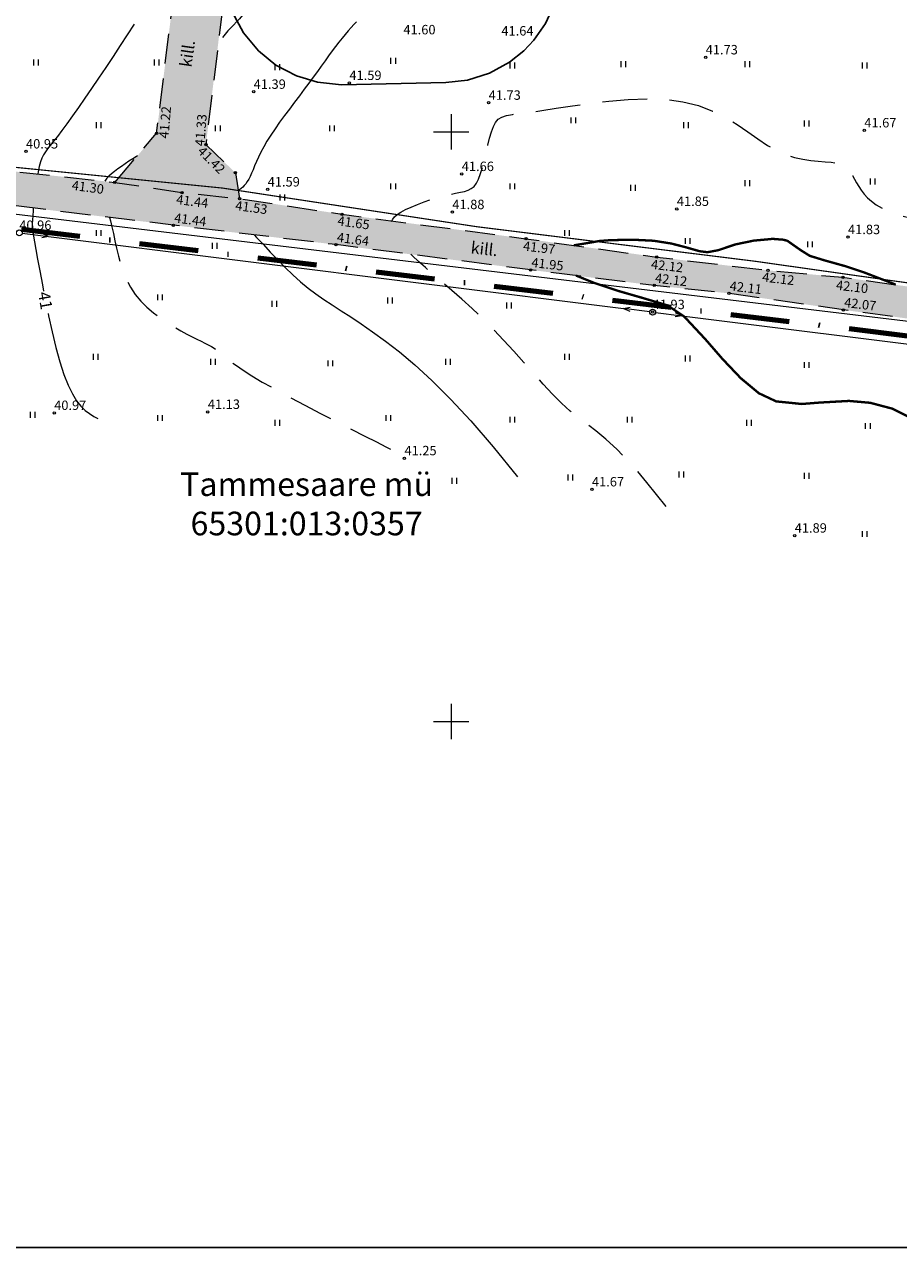
# Model space of a CAD drawing. Extents: x 554224 to 554567, y 6586005 to 6586224.
# Drawn here: x 554314 to 554388, y 6586005 to 6586109 of the extents above; entities that cross this region are included whole.
import ezdxf
from ezdxf.enums import TextEntityAlignment as Align

# ---------------------------------------------------------------- set-up
doc = ezdxf.new("R2010")
doc.units = 0
doc.linetypes.add('DASHDOT', pattern=[1, 0.5, -0.25, 0, -0.25])
doc.linetypes.add('DASHED', pattern=[19.05, 12.7, -6.35])
doc.layers.get('0').update_dxf_attribs({"linetype": 'CONTINUOUS', "lineweight": 9})
for name, color, linetype, lineweight in [('aHALJASTUS', 7, 'CONTINUOUS', 9), ('aKORGPIK', 7, 'CONTINUOUS', 5), ('aKorgusjoon', 7, 'CONTINUOUS', 5), ('aRISTID', 7, 'CONTINUOUS', 5), ('aTEE', 7, 'CONTINUOUS', 13), ('aTEEPIND_L', 254, 'CONTINUOUS', 9), ('bMPLIIN', 6, 'CONTINUOUS', 20), ('bPOST', 7, 'CONTINUOUS', 20), ('bSIDEKAABEL', 200, 'CONTINUOUS', 20), ('KAITSEVÖÖND_L', 7, 'TRAATAED', 30), ('KATASTRIPIIR', 1, 'CONTINUOUS', 20), ('KIRI_L', 7, 'CONTINUOUS', 13), ('PLANEERITAV-ALA', 6, 'DASHDOT', 40), ('RAAM', 7, 'CONTINUOUS', 15)]:
    doc.layers.add(name, color=color, linetype=linetype, lineweight=lineweight)
doc.layers.get('0').off()
doc.styles.add('ROMANC', font='romanc.shx')
doc.styles.add('ROMANS', font='ROMANS.shx')
doc.linetypes.add('SIDEKAABELTIHE', pattern='A,3.5,[134,geodeet.shx,S=0.1,R=0,X=0,Y=0],4.5,-2', length=10)
doc.linetypes.add('TRAATAED', pattern='A,1.5,-1,[144,geodeet.shx,S=0.5,R=0,X=0,Y=0],-1,1.5', length=5)

# ---------------------------------------------------------------- blocks, each defined once
blk = doc.blocks.new('57')
for p, q in [((0, 5), (-0.35, 3.87)), ((0, 5), (0.35, 3.87)), ((0, 0.5), (0, 5))]:
    blk.add_line(p, q)
blk.add_circle((0, 0), 0.5)
blk = doc.blocks.new('41')
for p, q in [((-0.39, -0.5), (-0.39, 0.5)), ((0.41, -0.5), (0.41, 0.5))]:
    blk.add_line(p, q)
blk = doc.blocks.new('rist')
for p, q in [((0, 3), (0, -3)), ((-3, 0), (3, 0))]:
    blk.add_line(p, q)

msp = doc.modelspace()

# ---------------------------------------------------------------- hatches: boundary and pattern name
at = {"layer": 'aTEEPIND_L', "ltscale": 10}
for points in [[(554330.91, 6586113.03), (554332.51, 6586127.07), (554334.24, 6586136.11), (554330.48, 6586136.82), (554328.23, 6586127.92), (554326.69, 6586113.49), (554325.02, 6586099.88), (554321.47, 6586095.72), (554327.16, 6586094.86), (554332.06, 6586094.34), (554331.7, 6586096.54), (554329.2, 6586098.92)], [(554280.89, 6586100.34), (554274.99, 6586101), (554273.02, 6586101.67), (554271.02, 6586102.83), (554269.49, 6586104.98), (554268.02, 6586093.61), (554270.05, 6586096.26), (554272.52, 6586096.94), (554274.71, 6586097.48), (554280.39, 6586097.31), (554293.52, 6586095.93), (554309.06, 6586094.21), (554326.44, 6586092.09), (554340.24, 6586090.44), (554356.74, 6586088.3), (554367.23, 6586086.98), (554373.56, 6586086.31), (554383.27, 6586084.91), (554398.35, 6586082.87), (554414.35, 6586080.86), (554428.11, 6586079.01), (554433.94, 6586079.02), (554440.4, 6586079.59), (554440.51, 6586082.08), (554433.79, 6586081.9), (554428.86, 6586081.63), (554414.42, 6586083.43), (554398.92, 6586085.44), (554383.23, 6586087.67), (554376.87, 6586088.26), (554367.44, 6586089.39), (554356.34, 6586090.94), (554340.73, 6586093.02), (554332.06, 6586094.34), (554327.16, 6586094.86), (554321.47, 6586095.72), (554309.85, 6586096.98), (554294.17, 6586099.29)]]:
    msp.add_hatch(color=256, dxfattribs=at).paths.add_polyline_path(points)

# ---------------------------------------------------------------- linework, layer by layer
at = {"layer": 'aKORGPIK', "ltscale": 0.5}
for centre in [(554371.59, 6586106.32), (554341.37, 6586104.15), (554333.25, 6586103.4), (554353.18, 6586102.47), (554325.02, 6586099.88), (554385.04, 6586100.13), (554329.2, 6586098.92), (554313.94, 6586098.34), (554321.47, 6586095.72), (554331.7, 6586096.54), (554350.9, 6586096.43), (554327.16, 6586094.86), (554334.44, 6586095.12), (554332.06, 6586094.34), (554340.73, 6586093.02), (554350.1, 6586093.2), (554369.14, 6586093.47), (554326.44, 6586092.09), (554340.24, 6586090.44), (554356.34, 6586090.94), (554383.66, 6586091.08), (554367.44, 6586089.39), (554356.74, 6586088.3), (554376.87, 6586088.26), (554383.23, 6586087.67), (554367.23, 6586086.98), (554373.56, 6586086.31), (554367.09, 6586084.72), (554383.27, 6586084.91), (554316.33, 6586076.17), (554329.36, 6586076.26), (554346.04, 6586072.33), (554361.94, 6586069.69), (554379.14, 6586065.77)]:
    msp.add_circle(centre, 0.1, dxfattribs=at)
at = {"layer": 'aKorgusjoon', "linetype": 'DASHED', "ltscale": 0.2, "flags": 128}
msp.add_lwpolyline([(554332.64, 6586127.74), (554332.66, 6586127.69), (554332.74, 6586127.55), (554332.8, 6586127.42), (554332.86, 6586127.3), (554332.91, 6586127.19), (554332.95, 6586127.07), (554332.98, 6586126.96), (554333.02, 6586126.85), (554333.04, 6586126.74), (554333.07, 6586126.63), (554333.1, 6586126.51), (554333.13, 6586126.39), (554333.15, 6586126.26), (554333.18, 6586126.12), (554333.2, 6586125.97), (554333.23, 6586125.8), (554333.25, 6586125.62), (554333.27, 6586125.42), (554333.29, 6586125.2), (554333.31, 6586124.97), (554333.33, 6586124.71), (554333.34, 6586124.43), (554333.35, 6586124.12), (554333.35, 6586123.79), (554333.35, 6586123.44), (554333.34, 6586123.05), (554333.33, 6586122.65), (554333.31, 6586122.22), (554333.28, 6586121.79), (554333.25, 6586121.36), (554333.21, 6586120.94), (554333.17, 6586120.54), (554333.12, 6586120.17), (554333.06, 6586119.85), (554333.01, 6586119.58), (554332.95, 6586119.35), (554332.91, 6586119.17), (554332.88, 6586119.03), (554332.88, 6586118.93), (554332.92, 6586118.86), (554332.99, 6586118.82), (554333.12, 6586118.81), (554333.3, 6586118.82), (554333.53, 6586118.86), (554333.78, 6586118.9), (554334.06, 6586118.96), (554334.35, 6586119.02), (554334.62, 6586119.08), (554334.89, 6586119.14), (554335.12, 6586119.19), (554335.31, 6586119.23), (554335.47, 6586119.25), (554335.59, 6586119.25), (554335.69, 6586119.23), (554335.77, 6586119.17), (554335.83, 6586119.09), (554335.89, 6586118.96), (554335.95, 6586118.79), (554336, 6586118.58), (554336.07, 6586118.34), (554336.13, 6586118.06), (554336.19, 6586117.76), (554336.26, 6586117.46), (554336.32, 6586117.15), (554336.38, 6586116.85), (554336.44, 6586116.57), (554336.49, 6586116.31), (554336.54, 6586116.08), (554336.57, 6586115.85), (554336.59, 6586115.65), (554336.58, 6586115.45), (554336.54, 6586115.25), (554336.48, 6586115.05), (554336.37, 6586114.85), (554336.23, 6586114.64), (554336.05, 6586114.41), (554335.84, 6586114.17), (554335.6, 6586113.91), (554335.34, 6586113.64), (554335.06, 6586113.34), (554334.77, 6586113.02), (554334.46, 6586112.66), (554334.15, 6586112.29), (554333.83, 6586111.89), (554333.52, 6586111.48), (554333.21, 6586111.07), (554332.9, 6586110.66), (554332.61, 6586110.28), (554332.32, 6586109.92), (554332.05, 6586109.6), (554331.79, 6586109.32), (554331.55, 6586109.06), (554331.31, 6586108.82), (554331.07, 6586108.56), (554330.82, 6586108.28), (554330.55, 6586107.95), (554330.27, 6586107.55), (554330.24, 6586107.5)], dxfattribs=at)
at = {"layer": 'aKorgusjoon', "ltscale": 0.5, "flags": 128}
for points in [[(554341.96, 6586109.32), (554341.74, 6586109.1), (554341.52, 6586108.85), (554341.27, 6586108.57), (554341.02, 6586108.27), (554340.76, 6586107.95), (554340.48, 6586107.61), (554340.2, 6586107.24), (554339.91, 6586106.86), (554339.61, 6586106.45), (554339.31, 6586106.03), (554338.98, 6586105.58), (554338.65, 6586105.12), (554338.3, 6586104.63), (554337.93, 6586104.13), (554337.54, 6586103.61), (554337.13, 6586103.06), (554336.71, 6586102.51), (554336.28, 6586101.94), (554335.86, 6586101.38), (554335.45, 6586100.82), (554335.07, 6586100.27), (554334.71, 6586099.73), (554334.38, 6586099.22), (554334.11, 6586098.74), (554333.87, 6586098.29), (554333.66, 6586097.87), (554333.49, 6586097.48), (554333.33, 6586097.12), (554333.2, 6586096.79), (554333.07, 6586096.5), (554332.95, 6586096.23), (554332.83, 6586096), (554332.7, 6586095.79), (554332.58, 6586095.61), (554332.45, 6586095.46), (554332.32, 6586095.32), (554332.19, 6586095.21), (554332.05, 6586095.1), (554331.95, 6586095.04)], [(554323.1, 6586109.13), (554322.53, 6586108.24), (554321.93, 6586107.32), (554321.32, 6586106.39), (554320.7, 6586105.46), (554320.1, 6586104.56), (554319.5, 6586103.69), (554318.93, 6586102.86), (554318.39, 6586102.07), (554317.87, 6586101.35), (554317.4, 6586100.69), (554316.97, 6586100.11), (554316.6, 6586099.61), (554316.27, 6586099.2), (554316, 6586098.86), (554315.77, 6586098.57), (554315.58, 6586098.31), (554315.42, 6586098.05), (554315.29, 6586097.77), (554315.17, 6586097.46), (554315.07, 6586097.08), (554314.97, 6586096.62), (554314.94, 6586096.43)]]:
    msp.add_lwpolyline(points, dxfattribs=at)
at = {"layer": 'aKorgusjoon', "linetype": 'DASHED', "ltscale": 0.3, "flags": 128}
for points in [[(554344.95, 6586092.41), (554345.04, 6586092.6), (554345.2, 6586092.8), (554345.43, 6586093), (554345.74, 6586093.2), (554346.14, 6586093.42), (554346.62, 6586093.63), (554347.14, 6586093.85), (554347.71, 6586094.06), (554348.28, 6586094.26), (554348.86, 6586094.43), (554349.41, 6586094.59), (554349.92, 6586094.71), (554350.38, 6586094.8), (554350.78, 6586094.88), (554351.13, 6586094.96), (554351.43, 6586095.05), (554351.7, 6586095.19), (554351.94, 6586095.38), (554352.14, 6586095.64), (554352.33, 6586096), (554352.5, 6586096.47), (554352.66, 6586097.01), (554352.8, 6586097.62), (554352.95, 6586098.25), (554353.1, 6586098.87), (554353.25, 6586099.47), (554353.41, 6586100.01), (554353.58, 6586100.47), (554353.77, 6586100.81), (554354, 6586101.07), (554354.31, 6586101.25), (554354.7, 6586101.38), (554355.21, 6586101.48), (554355.86, 6586101.57), (554356.68, 6586101.67), (554357.69, 6586101.81), (554358.9, 6586102), (554360.28, 6586102.21), (554361.79, 6586102.42), (554363.38, 6586102.61), (554365.01, 6586102.74), (554366.63, 6586102.8), (554368.19, 6586102.75), (554369.65, 6586102.56), (554370.98, 6586102.23), (554372.18, 6586101.77), (554373.27, 6586101.22), (554374.26, 6586100.62), (554375.17, 6586100.01), (554376.02, 6586099.41), (554376.83, 6586098.86), (554377.61, 6586098.41), (554378.37, 6586098.07), (554379.11, 6586097.83), (554379.82, 6586097.68), (554380.5, 6586097.58), (554381.13, 6586097.52), (554381.71, 6586097.47), (554382.23, 6586097.42), (554382.68, 6586097.34), (554383.05, 6586097.21), (554383.36, 6586097.03), (554383.62, 6586096.81), (554383.84, 6586096.57), (554384.03, 6586096.29), (554384.21, 6586096), (554384.38, 6586095.69), (554384.57, 6586095.37), (554384.78, 6586095.05), (554385.02, 6586094.73), (554385.31, 6586094.42), (554385.65, 6586094.12), (554386.06, 6586093.82), (554386.55, 6586093.54), (554387.12, 6586093.27), (554387.79, 6586093.02), (554388.57, 6586092.8), (554389.42, 6586092.59), (554390.33, 6586092.41), (554391.26, 6586092.26), (554392.19, 6586092.13), (554393.09, 6586092.03), (554393.92, 6586091.96), (554394.67, 6586091.93), (554395.32, 6586091.92), (554395.87, 6586091.94), (554396.36, 6586091.98), (554396.82, 6586092.02), (554397.26, 6586092.06), (554397.72, 6586092.08), (554398.21, 6586092.09), (554398.78, 6586092.05), (554399.43, 6586091.98), (554400.16, 6586091.88), (554400.96, 6586091.74), (554401.82, 6586091.57), (554402.74, 6586091.38), (554403.69, 6586091.17), (554404.67, 6586090.95), (554405.66, 6586090.71), (554406.67, 6586090.48), (554407.67, 6586090.23), (554408.65, 6586089.98), (554409.6, 6586089.71), (554410.52, 6586089.43), (554411.38, 6586089.13), (554412.19, 6586088.81), (554412.91, 6586088.46), (554413.56, 6586088.08), (554414.13, 6586087.69), (554414.62, 6586087.29), (554415.05, 6586086.9), (554415.41, 6586086.52), (554415.72, 6586086.17), (554415.99, 6586085.85), (554416.21, 6586085.58), (554416.39, 6586085.37), (554416.55, 6586085.21), (554416.68, 6586085.1), (554416.81, 6586085.03), (554416.93, 6586085), (554417.05, 6586084.99), (554417.18, 6586085.01), (554417.34, 6586085.04), (554417.52, 6586085.09), (554417.72, 6586085.14), (554417.95, 6586085.2), (554418.21, 6586085.25), (554418.49, 6586085.31), (554418.78, 6586085.36), (554419.1, 6586085.4)], [(554323.4, 6586097.98), (554323.3, 6586097.92), (554322.99, 6586097.72), (554322.67, 6586097.51), (554322.34, 6586097.3), (554322.03, 6586097.08), (554321.72, 6586096.86), (554321.44, 6586096.65), (554321.19, 6586096.44), (554320.97, 6586096.25), (554320.8, 6586096.07), (554320.67, 6586095.91), (554320.62, 6586095.81)], [(554321.03, 6586092.75), (554321.1, 6586092.46), (554321.22, 6586091.94), (554321.35, 6586091.38), (554321.48, 6586090.77), (554321.62, 6586090.13), (554321.78, 6586089.47), (554321.97, 6586088.8), (554322.2, 6586088.13), (554322.48, 6586087.47), (554322.81, 6586086.83), (554323.2, 6586086.22), (554323.67, 6586085.65), (554324.19, 6586085.13), (554324.75, 6586084.65), (554325.34, 6586084.21), (554325.93, 6586083.81), (554326.51, 6586083.45), (554327.07, 6586083.14), (554327.58, 6586082.86), (554328.04, 6586082.63), (554328.44, 6586082.43), (554328.8, 6586082.25), (554329.11, 6586082.1), (554329.4, 6586081.95), (554329.66, 6586081.8), (554329.91, 6586081.65), (554330.14, 6586081.48), (554330.38, 6586081.3), (554330.63, 6586081.08), (554330.94, 6586080.83), (554331.31, 6586080.53), (554331.78, 6586080.19), (554332.36, 6586079.79), (554333.09, 6586079.33), (554333.98, 6586078.79), (554335.06, 6586078.19), (554336.27, 6586077.53), (554337.58, 6586076.83), (554338.92, 6586076.13), (554340.25, 6586075.45), (554341.52, 6586074.8), (554342.68, 6586074.21), (554343.67, 6586073.71), (554344.45, 6586073.31), (554345.05, 6586073), (554345.49, 6586072.77), (554345.8, 6586072.61), (554345.99, 6586072.49), (554346.11, 6586072.41), (554346.18, 6586072.35), (554346.23, 6586072.3)], [(554368.24, 6586068.25), (554366.61, 6586070.28), (554365.25, 6586071.86), (554364.09, 6586073.06), (554363.11, 6586073.96), (554362.26, 6586074.66), (554361.5, 6586075.24), (554360.79, 6586075.76), (554360.09, 6586076.33), (554359.36, 6586076.99), (554358.6, 6586077.76), (554357.81, 6586078.6), (554357, 6586079.5), (554356.17, 6586080.44), (554355.31, 6586081.4), (554354.44, 6586082.35), (554353.56, 6586083.28), (554352.67, 6586084.17), (554351.77, 6586085.02), (554350.9, 6586085.82), (554350.05, 6586086.56), (554349.24, 6586087.26), (554348.5, 6586087.91), (554347.81, 6586088.49), (554347.22, 6586089.02), (554346.71, 6586089.49), (554346.59, 6586089.62)]]:
    msp.add_lwpolyline(points, dxfattribs=at)
at = {"layer": 'aKorgusjoon', "ltscale": 0.5}
for points in [[(554314.56, 6586093.54), (554314.54, 6586093.34), (554314.51, 6586092.89), (554314.48, 6586092.53), (554314.47, 6586092.21), (554314.48, 6586091.9), (554314.51, 6586091.57), (554314.57, 6586091.17), (554314.65, 6586090.67), (554314.77, 6586090.03), (554314.92, 6586089.22), (554315.11, 6586088.21), (554315.33, 6586087.03), (554315.43, 6586086.49)], [(554333.3, 6586091.27), (554333.5, 6586091.06), (554334.07, 6586090.45), (554334.66, 6586089.81), (554335.29, 6586089.15), (554335.93, 6586088.5), (554336.58, 6586087.87), (554337.23, 6586087.29), (554337.88, 6586086.76), (554338.53, 6586086.27), (554339.21, 6586085.8), (554339.91, 6586085.33), (554340.67, 6586084.84), (554341.48, 6586084.31), (554342.37, 6586083.72), (554343.34, 6586083.04), (554344.42, 6586082.26), (554345.61, 6586081.34), (554346.92, 6586080.24), (554348.36, 6586078.92), (554349.94, 6586077.35), (554351.68, 6586075.49), (554353.57, 6586073.3), (554355.63, 6586070.74)], [(554333.3, 6586091.27), (554333.5, 6586091.06), (554334.07, 6586090.45), (554334.66, 6586089.81), (554335.29, 6586089.15), (554335.93, 6586088.5), (554336.58, 6586087.87), (554337.23, 6586087.29), (554337.88, 6586086.76), (554338.53, 6586086.27), (554339.21, 6586085.8), (554339.91, 6586085.33), (554340.67, 6586084.84), (554341.48, 6586084.31), (554342.37, 6586083.72), (554343.34, 6586083.04), (554344.42, 6586082.26), (554345.61, 6586081.34), (554346.92, 6586080.24), (554348.36, 6586078.92), (554349.94, 6586077.35), (554351.68, 6586075.49), (554353.57, 6586073.3), (554355.63, 6586070.74)], [(554333.3, 6586091.27), (554333.5, 6586091.06), (554334.07, 6586090.45), (554334.66, 6586089.81), (554335.29, 6586089.15), (554335.93, 6586088.5), (554336.58, 6586087.87), (554337.23, 6586087.29), (554337.88, 6586086.76), (554338.53, 6586086.27), (554339.21, 6586085.8), (554339.91, 6586085.33), (554340.67, 6586084.84), (554341.48, 6586084.31), (554342.37, 6586083.72), (554343.34, 6586083.04), (554344.42, 6586082.26), (554345.61, 6586081.34), (554346.92, 6586080.24), (554348.36, 6586078.92), (554349.94, 6586077.35), (554351.68, 6586075.49), (554353.57, 6586073.3), (554355.63, 6586070.74)], [(554333.3, 6586091.27), (554333.5, 6586091.06), (554334.07, 6586090.45), (554334.66, 6586089.81), (554335.29, 6586089.15), (554335.93, 6586088.5), (554336.58, 6586087.87), (554337.23, 6586087.29), (554337.88, 6586086.76), (554338.53, 6586086.27), (554339.21, 6586085.8), (554339.91, 6586085.33), (554340.67, 6586084.84), (554341.48, 6586084.31), (554342.37, 6586083.72), (554343.34, 6586083.04), (554344.42, 6586082.26), (554345.61, 6586081.34), (554346.92, 6586080.24), (554348.36, 6586078.92), (554349.94, 6586077.35), (554351.68, 6586075.49), (554353.57, 6586073.3), (554355.63, 6586070.74)], [(554333.3, 6586091.27), (554333.5, 6586091.06), (554334.07, 6586090.45), (554334.66, 6586089.81), (554335.29, 6586089.15), (554335.93, 6586088.5), (554336.58, 6586087.87), (554337.23, 6586087.29), (554337.88, 6586086.76), (554338.53, 6586086.27), (554339.21, 6586085.8), (554339.91, 6586085.33), (554340.67, 6586084.84), (554341.48, 6586084.31), (554342.37, 6586083.72), (554343.34, 6586083.04), (554344.42, 6586082.26), (554345.61, 6586081.34), (554346.92, 6586080.24), (554348.36, 6586078.92), (554349.94, 6586077.35), (554351.68, 6586075.49), (554353.57, 6586073.3), (554355.63, 6586070.74)], [(554315.81, 6586084.61), (554315.86, 6586084.4), (554316.16, 6586083.04), (554316.48, 6586081.72), (554316.81, 6586080.5), (554317.15, 6586079.42), (554317.51, 6586078.52), (554317.87, 6586077.79), (554318.23, 6586077.21), (554318.59, 6586076.75), (554318.96, 6586076.39), (554319.32, 6586076.11), (554319.69, 6586075.88), (554320.04, 6586075.69)]]:
    msp.add_lwpolyline(points, dxfattribs=at)
at = {"layer": 'aKorgusjoon', "linetype": 'Continuous', "ltscale": 0.5, "const_width": 0.2}
for points in [[(554360.41, 6586090.38), (554362.59, 6586090.75), (554363.49, 6586090.82), (554365.39, 6586090.86), (554367.18, 6586090.77), (554368.64, 6586090.54), (554369.79, 6586090.25), (554371.08, 6586089.88), (554371.75, 6586089.8), (554372.65, 6586089.97), (554374.11, 6586090.46), (554375.66, 6586090.78), (554377.27, 6586090.93), (554378.16, 6586090.86), (554378.51, 6586090.77), (554379.65, 6586089.97), (554380.42, 6586089.49), (554381.66, 6586089.11), (554383.45, 6586088.61), (554385.01, 6586088.09), (554387.69, 6586087.06)], [(554360.59, 6586087.82), (554362.1, 6586087.21), (554364.23, 6586086.5), (554366.31, 6586085.9), (554368.35, 6586085.29), (554369.76, 6586084.35), (554371.57, 6586082.41), (554373.02, 6586080.74), (554374.56, 6586079.12), (554376.1, 6586077.84), (554377.57, 6586077.15), (554379.74, 6586076.93), (554381.25, 6586077.05), (554383.74, 6586077.19), (554385.55, 6586077.03), (554387.43, 6586076.53), (554389.36, 6586075.56)]]:
    msp.add_lwpolyline(points, dxfattribs=at)
at = {"layer": 'aTEE', "linetype": 'DASHED', "ltscale": 0.2, "flags": 128}
for points in [[(554321.47, 6586095.72), (554325.02, 6586099.88), (554326.69, 6586113.49), (554328.23, 6586127.92), (554330.48, 6586136.82), (554334.24, 6586136.11), (554332.51, 6586127.07), (554330.91, 6586113.03), (554329.2, 6586098.92), (554331.7, 6586096.54), (554332.06, 6586094.34)], [(554269.49, 6586104.98), (554271.02, 6586102.83), (554273.02, 6586101.67), (554274.99, 6586101), (554280.89, 6586100.34), (554294.17, 6586099.29), (554309.85, 6586096.98), (554321.47, 6586095.72), (554327.16, 6586094.86), (554332.06, 6586094.34), (554340.73, 6586093.02), (554356.34, 6586090.94), (554367.44, 6586089.39), (554376.87, 6586088.26), (554383.23, 6586087.67), (554398.92, 6586085.44), (554414.42, 6586083.43), (554428.86, 6586081.63), (554433.79, 6586081.9), (554440.51, 6586082.08)], [(554440.4, 6586079.59), (554433.94, 6586079.02), (554428.11, 6586079.01), (554414.35, 6586080.86), (554398.35, 6586082.87), (554383.27, 6586084.91), (554373.56, 6586086.31), (554367.23, 6586086.98), (554356.74, 6586088.3), (554340.24, 6586090.44), (554326.44, 6586092.09), (554309.06, 6586094.21), (554293.52, 6586095.93), (554280.39, 6586097.31), (554274.71, 6586097.48), (554272.52, 6586096.94), (554270.05, 6586096.26), (554268.02, 6586093.61)]]:
    msp.add_lwpolyline(points, dxfattribs=at)
at = {"layer": 'bMPLIIN', "ltscale": 0.5}
for points in [[(554315.85, 6586091.13), (554364.61, 6586085.03)], [(554369.57, 6586084.41), (554417.11, 6586078.46)]]:
    msp.add_lwpolyline(points, dxfattribs=at)
at = {"layer": 'bSIDEKAABEL', "linetype": 'SIDEKAABELTIHE', "ltscale": 0.5, "const_width": 0.1}
msp.add_lwpolyline([(554271.15, 6586103.02), (554280.84, 6586100.63), (554294.71, 6586098.88), (554310.78, 6586097.22), (554330.58, 6586095.24), (554352.18, 6586091.96), (554375.71, 6586089.04), (554395.43, 6586086.25), (554420.05, 6586083.09), (554436.76, 6586081.91), (554443.18, 6586082.88), (554452.53, 6586090.29), (554458.99, 6586094.32)], dxfattribs=at)
at = {"layer": 'KAITSEVÖÖND_L', "flags": 128}
msp.add_lwpolyline([(554330.86, 6586112.07), (554330.67, 6586113.98), (554330.92, 6586123.6), (554331.1, 6586125.27), (554331.65, 6586127.1), (554332.6, 6586128.9), (554333.86, 6586130.43), (554335.39, 6586131.67), (554337.1, 6586132.58), (554338.98, 6586133.15), (554340.01, 6586133.3), (554346.38, 6586133.84), (554348.66, 6586133.64), (554350.51, 6586133.09), (554352.31, 6586132.12), (554353.88, 6586130.82), (554357.76, 6586126.41), (554358.71, 6586124.52), (554359.27, 6586122.67), (554359.46, 6586120.49), (554359.32, 6586113.88), (554358.71, 6586110.73), (554358, 6586109.2), (554357.02, 6586107.79), (554356.16, 6586106.88), (554354.95, 6586105.91), (554353.26, 6586104.99), (554351.39, 6586104.39), (554349.54, 6586104.18), (554340.7, 6586104), (554338.65, 6586104.21), (554336.89, 6586104.74), (554335.14, 6586105.67), (554333.67, 6586106.86), (554332.38, 6586108.41), (554331.43, 6586110.17)], close=True, dxfattribs=at)
at = {"layer": 'KATASTRIPIIR', "linetype": 'Continuous', "ltscale": 0.5}
msp.add_lwpolyline([(554267.93, 6586172.46), (554403.82, 6586155.77), (554394.89, 6586083.19), (554259.88, 6586099.39)], close=True, dxfattribs=at)
at = {"layer": 'PLANEERITAV-ALA', "lineweight": 120, "ltscale": 10, "flags": 128}
msp.add_lwpolyline([(554266.87, 6586173.8), (554258.56, 6586098.34), (554429.65, 6586077.81), (554438.64, 6586152.7)], close=True, dxfattribs=at)
at = {"layer": 'RAAM', "color": 7, "linetype": 'Continuous', "lineweight": -3, "ltscale": 0.5}
msp.add_line((554567.47, 6586005.41), (554224.11, 6586005.41), dxfattribs=at)

# ---------------------------------------------------------------- block references
at = {"layer": 'aHALJASTUS', "xscale": 0.5, "yscale": 0.5, "zscale": 0.5}
for p in [(554314.8, 6586105.89), (554325.03, 6586105.89), (554345.09, 6586106.03), (554335.27, 6586105.48), (554355.19, 6586105.62), (554364.61, 6586105.75), (554375.12, 6586105.75), (554385.08, 6586105.62), (554360.38, 6586100.98), (554380.17, 6586100.71), (554320.12, 6586100.57), (554330.22, 6586100.3), (554339.91, 6586100.3), (554369.93, 6586100.57), (554375.12, 6586095.66), (554385.76, 6586095.79), (554335.68, 6586094.43), (554345.09, 6586095.38), (554355.19, 6586095.38), (554365.43, 6586095.25), (554320.12, 6586091.43), (554359.83, 6586091.43), (554329.95, 6586090.34), (554370.07, 6586090.75), (554380.44, 6586090.47), (554325.31, 6586085.97), (554335, 6586085.42), (554344.82, 6586085.7), (554354.92, 6586085.29), (554319.85, 6586080.92), (554359.83, 6586080.92), (554329.81, 6586080.51), (554339.77, 6586080.38), (554349.73, 6586080.51), (554370.07, 6586080.79), (554380.17, 6586080.24), (554314.52, 6586076.01), (554325.31, 6586075.74), (554344.69, 6586075.74), (554335.27, 6586075.33), (554355.19, 6586075.6), (554365.16, 6586075.6), (554375.26, 6586075.33), (554385.35, 6586075.06), (554360.11, 6586070.69), (554369.52, 6586070.96), (554380.17, 6586070.83), (554350.28, 6586070.42), (554385.08, 6586065.91)]:
    msp.add_blockref('41', p, dxfattribs=at)
at = {"layer": 'aRISTID', "ltscale": 0.5, "xscale": 0.5, "yscale": 0.5, "zscale": 0.5}
msp.add_blockref('rist', (554350, 6586100), dxfattribs=at)
at = {"layer": 'aRISTID', "ltscale": 0.1, "xscale": 0.5, "yscale": 0.5, "zscale": 0.5}
for p in [(554350, 6586100), (554350, 6586050)]:
    msp.add_blockref('rist', p, dxfattribs=at)
at = {"layer": 'bPOST', "xscale": 0.5, "yscale": 0.5, "zscale": 0.5}
for p, rotation in [((554313.37, 6586091.44), 262.8697329374731), ((554367.09, 6586084.72), 82.86973293747315), ((554367.09, 6586084.72), 262.8669246069605)]:
    msp.add_blockref('57', p, dxfattribs=dict(at, rotation=rotation))

# ---------------------------------------------------------------- texts
at = {"layer": 'aKORGPIK', "ltscale": 0.5, "style": 'ROMANS', "oblique": 15}
for s, p in [('41.60', (554345.95, 6586108.02)), ('41.64', (554354.26, 6586107.92)), ('41.73', (554371.59, 6586106.32)), ('41.59', (554341.37, 6586104.15)), ('41.39', (554333.25, 6586103.4)), ('41.73', (554353.18, 6586102.47)), ('41.67', (554385.04, 6586100.13)), ('40.95', (554313.94, 6586098.34)), ('41.66', (554350.9, 6586096.43)), ('41.59', (554334.44, 6586095.12)), ('41.88', (554350.1, 6586093.2)), ('41.85', (554369.14, 6586093.47)), ('40.96', (554313.37, 6586091.44)), ('41.83', (554383.66, 6586091.08)), ('41.93', (554367.09, 6586084.72)), ('40.97', (554316.33, 6586076.17)), ('41.13', (554329.36, 6586076.26)), ('41.25', (554346.04, 6586072.33)), ('41.67', (554361.94, 6586069.69)), ('41.89', (554379.14, 6586065.77))]:
    msp.add_text(s, height=0.8, dxfattribs=at).set_placement(p, align=Align.BOTTOM_LEFT)
for s, rotation, p in [('41.22', 85.291, (554326.27, 6586099.4)), ('41.33', 85.291, (554329.31, 6586098.74)), ('41.42', 315.0227, (554328.24, 6586098.12)), ('41.30', 352.4534, (554317.75, 6586094.84)), ('41.44', 352.4534, (554326.61, 6586093.65)), ('41.53', 352.4534, (554331.62, 6586093.13)), ('41.44', 352.4534, (554326.44, 6586092.09)), ('41.65', 352.2409, (554340.29, 6586091.84)), ('41.64', 352.2409, (554340.24, 6586090.44)), ('41.97', 353.3471, (554356.04, 6586089.7)), ('41.95', 353.3471, (554356.74, 6586088.3)), ('42.12', 353.3471, (554366.89, 6586088.15)), ('42.12', 353.3471, (554367.23, 6586086.98)), ('42.12', 353.3471, (554376.32, 6586087.07)), ('42.11', 353.3471, (554373.56, 6586086.31)), ('42.10', 353.3471, (554382.58, 6586086.38)), ('42.07', 353.3471, (554383.27, 6586084.91))]:
    msp.add_text(s, height=0.8, rotation=rotation, dxfattribs=at).set_placement(p, align=Align.BOTTOM_LEFT)
at = {"layer": 'aKorgusjoon', "linetype": 'Continuous', "ltscale": 0.5, "style": 'ROMANS'}
msp.add_text('41', height=1, rotation=280.0835, dxfattribs=at).set_placement((554314.95, 6586086.36))
at = {"layer": 'aTEE', "linetype": 'DASHED', "ltscale": 0.2, "style": 'ROMANS'}
for rotation, p in [(81.764, (554327.96, 6586105.44)), (353.5638, (554351.62, 6586089.71))]:
    msp.add_text('kill.', height=1, rotation=rotation, dxfattribs=at).set_placement(p)
at = {"layer": 'KIRI_L', "lineweight": -2, "insert": (554337.74, 6586071.13), "char_height": 2, "attachment_point": 2, "style": 'ROMANC'}
msp.add_mtext('{\\fArial|b1|i0|c186|p34;\\C251;Tammesaare mü\\P65301:013:0357\\fArial|b1|i0|c0|p34; }', dxfattribs=at)

doc.saveas('drawing.dxf')
